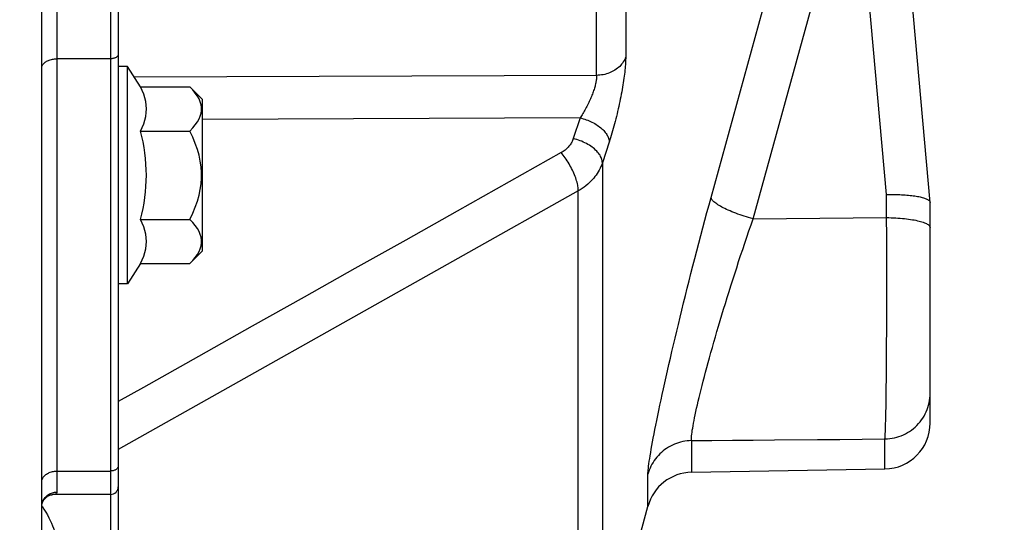
# Model space of a CAD drawing. Units: millimetres. Extents: x 0 to 594, y 0 to 420.
# Drawn here: x 333 to 349, y 199 to 207 of the extents above; entities that cross this region are included whole.
import ezdxf

# ---------------------------------------------------------------- set-up
doc = ezdxf.new("R2010")
doc.units = ezdxf.units.MM
doc.header["$LTSCALE"] = 32.67
doc.layers.get('0').update_dxf_attribs({"linetype": 'CONTINUOUS'})
doc.layers.add('AXES', color=7, linetype='CONTINUOUS')
doc.layers.add('SOLIDES', color=7, linetype='CONTINUOUS')
doc.styles.get("Standard").update_dxf_attribs({"font": 'txt', "width": 0.85})
doc.dimstyles.new('DIMSTYLE_3', dxfattribs={"dimtxt": 3.5, "dimasz": 3.5, "dimexe": 1.5, "dimexo": 1, "dimgap": 0.875, "dimtad": 1, "dimdec": 4, "dimlfac": 4, "dimtxsty": 'STANDARD', "dimblk": '_FILLED', "dimblk1": '_FILLED', "dimblk2": '_FILLED', "dimcen": 0.09, "dimclrt": 5, "dimadec": 0, "dimazin": 0, "dimtp": 0.0001, "dimtm": 0.0001, "dimtfac": 1, "dimtdec": 4, "dimtofl": 0, "dimtmove": 0, "dimatfit": 3, "dimldrblk": '_FILLED', "dimfxl": 1, "dimtolj": 1, "dimarcsym": 0})
doc.dimstyles.get("Standard").update_dxf_attribs({"dimtxt": 3.5, "dimasz": 3.5, "dimexe": 1.5, "dimexo": 1, "dimtad": 1, "dimdec": 4, "dimtxsty": 'STANDARD', "dimblk": '_FILLED', "dimblk1": '_FILLED', "dimblk2": '_FILLED', "dimcen": 0.09, "dimclrt": 5, "dimadec": 0, "dimazin": 0, "dimtol": 1, "dimtp": 0.0001, "dimtm": 0.0001, "dimtfac": 1, "dimtdec": 4, "dimtofl": 0, "dimtmove": 0, "dimatfit": 3, "dimldrblk": '_FILLED', "dimfxl": 1, "dimtolj": 1, "dimarcsym": 0})

# ---------------------------------------------------------------- blocks, each defined once
blk = doc.blocks.new('_FILLED')
at = {"color": 0, "linetype": 'BYBLOCK'}
blk.add_solid([(0, 0), (-1, 0.2143), (-1, -0.2143)], dxfattribs=at)
blk = doc.blocks.new('*D29')
at = {"color": 2, "linetype": 'CONTINUOUS'}
for p, q in [((349.37, 216.744), (349.37, 177.123)), ((333.12, 175.869), (333.12, 142.294)), ((349.37, 170.717), (349.37, 142.294)), ((333.12, 143.794), (341.245, 143.794)), ((349.37, 143.794), (341.245, 143.794)), ((341.245, 143.794), (360.144, 143.794))]:
    blk.add_line(p, q, dxfattribs=at)
at = {"color": 2, "linetype": 'CONTINUOUS', "xscale": 3.5, "yscale": 3.5, "zscale": 3.5, "rotation": 180}
blk.add_blockref('_FILLED', (333.12, 143.794), dxfattribs=at)
at = {"color": 2, "linetype": 'CONTINUOUS', "xscale": 3.5, "yscale": 3.5, "zscale": 3.5}
blk.add_blockref('_FILLED', (349.37, 143.794), dxfattribs=at)
at = {"color": 5, "linetype": 'CONTINUOUS', "insert": (354.194, 148.169), "char_height": 3.5, "width": 8.925, "attachment_point": 1, "line_spacing_factor": 0.9}
blk.add_mtext('65', dxfattribs=at)

msp = doc.modelspace()

# ---------------------------------------------------------------- linework, layer by layer
at = {"layer": 'AXES', "color": 7, "linetype": 'CONTINUOUS'}
for p, q in [((334.51967, 206.051798), (334.36967, 206.051798)), ((334.730867, 205.720174), (334.51967, 206.051798)), ((334.51967, 202.501798), (334.51967, 206.051798)), ((334.730867, 205.720174), (335.536336, 205.720174)), ((335.536336, 205.720174), (335.74467, 205.511841)), ((335.74467, 203.041756), (335.74467, 205.511841)), ((334.730867, 204.998486), (335.536336, 204.998486)), ((334.730867, 203.555111), (335.536336, 203.555111)), ((335.536336, 202.833423), (335.74467, 203.041756)), ((334.730867, 202.833423), (334.51967, 202.501798)), ((334.730867, 202.833423), (335.536336, 202.833423)), ((334.51967, 202.501798), (334.36967, 202.501798))]:
    msp.add_line(p, q, dxfattribs=at)
for points in [[(334.730867, 204.998486), (334.760675, 205.058424), (334.785035, 205.118444), (334.803949, 205.178544), (334.81738, 205.238752), (334.825364, 205.299041), (334.828003, 205.35933), (334.825364, 205.419619), (334.81738, 205.479908), (334.803949, 205.540117), (334.785035, 205.600217), (334.760675, 205.660236), (334.730867, 205.720174)], [(335.708313, 205.475502), (335.687726, 205.522613), (335.660239, 205.570582), (335.625839, 205.619587), (335.584538, 205.669451), (335.536336, 205.720174)], [(335.536336, 204.998486), (335.584465, 205.049103), (335.62572, 205.098895), (335.660102, 205.147864), (335.687611, 205.195848), (335.708247, 205.243008), (335.722007, 205.289827), (335.728888, 205.336243), (335.728894, 205.382317), (335.722031, 205.428721), (335.708313, 205.475502)], [(335.536336, 203.555111), (335.584465, 203.656343), (335.62572, 203.755928), (335.660102, 203.853866), (335.687611, 203.949834), (335.708247, 204.044154), (335.722007, 204.137792), (335.728888, 204.230623), (335.728894, 204.322772), (335.722031, 204.41558), (335.708313, 204.509142), (335.687726, 204.603364), (335.660239, 204.699303), (335.625839, 204.797313), (335.584538, 204.897041), (335.536336, 204.998486)], [(334.730867, 202.833423), (334.760675, 202.893361), (334.785035, 202.95338), (334.803949, 203.01348), (334.81738, 203.073688), (334.825364, 203.133978), (334.828003, 203.194267), (334.825364, 203.254556), (334.81738, 203.314845), (334.803949, 203.375053), (334.785035, 203.435153), (334.760675, 203.495172), (334.730867, 203.555111)], [(335.708247, 203.077945), (335.722007, 203.124764), (335.728888, 203.171179), (335.728894, 203.217254), (335.722031, 203.263658), (335.708313, 203.310439), (335.687726, 203.357549), (335.660239, 203.405519), (335.625839, 203.454524), (335.584538, 203.504388), (335.536336, 203.555111)], [(335.536336, 202.833423), (335.584465, 202.884039), (335.62572, 202.933832), (335.660102, 202.9828), (335.687611, 203.030784), (335.708247, 203.077945)]]:
    msp.add_lwpolyline(points, dxfattribs=at)
msp.add_arc((332.098499, 204.276798), 2.729505, 344.6685472, 15.3314528, dxfattribs=at)
at = {"layer": 'SOLIDES', "color": 7, "linetype": 'CONTINUOUS'}
for p, q in [((333.11967, 176.869145), (333.11967, 359.994132)), ((334.36967, 213.638805), (334.36967, 191.882291)), ((347.619533, 203.832811), (346.769335, 213.330786)), ((347.619547, 203.832656), (347.61967, 203.829761)), ((347.61967, 200.231155), (347.61967, 203.829764)), ((343.724779, 199.426146), (346.882759, 199.481269)), ((334.245215, 199.065717), (333.302164, 199.061602)), ((342.270123, 196.096339), (343.013424, 198.870375))]:
    msp.add_line(p, q, dxfattribs=at)
at = {"layer": 'SOLIDES', "color": 9, "linetype": 'CONTINUOUS'}
for p, q in [((334.245215, 213.587152), (334.245215, 191.757292)), ((333.368579, 212.660753), (333.368579, 199.103968)), ((344.045514, 203.915712), (345.770567, 210.180626)), ((342.651157, 209.781394), (342.651157, 206.209809)), ((344.730706, 203.565037), (346.401171, 209.632166)), ((346.908922, 203.959894), (346.401171, 209.632166)), ((342.17692, 205.907847), (342.17692, 209.507603)), ((334.245215, 206.178995), (333.368579, 206.17674)), ((342.17692, 205.907847), (334.631859, 205.875638)), ((341.906915, 205.212545), (335.74467, 205.186872)), ((341.906915, 205.212545), (341.795886, 204.874177)), ((342.381152, 204.818801), (342.270123, 204.480441)), ((342.270123, 204.480441), (342.270123, 196.096339)), ((341.876816, 204.020704), (334.36967, 199.799994)), ((346.908922, 203.58525), (346.908922, 203.959894)), ((344.730706, 203.565037), (346.908922, 203.58525)), ((346.910365, 203.275086), (346.908922, 203.58525)), ((346.911358, 202.962861), (346.910365, 203.275086)), ((346.911893, 202.653886), (346.911358, 202.962861)), ((346.911982, 202.351316), (346.911893, 202.653886)), ((346.91163, 202.054621), (346.911982, 202.351316)), ((346.910842, 201.767167), (346.91163, 202.054621)), ((346.909626, 201.491873), (346.910842, 201.767167)), ((346.907994, 201.231616), (346.909626, 201.491873)), ((346.905963, 200.989098), (346.907994, 201.231616)), ((346.903554, 200.766842), (346.905963, 200.989098)), ((346.901752, 200.631082), (346.903554, 200.766842)), ((346.899797, 200.505991), (346.901752, 200.631082)), ((346.895486, 200.290098), (346.897707, 200.392152)), ((346.897707, 200.392152), (346.899797, 200.505991)), ((346.893142, 200.200288), (346.895486, 200.290098)), ((343.724779, 199.943209), (343.724779, 199.426146)), ((346.882759, 199.481269), (346.882759, 199.970621)), ((333.368579, 199.444507), (334.245215, 199.447158)), ((343.013424, 198.870375), (343.013424, 199.393813)), ((333.11967, 198.881329), (333.124827, 198.87389))]:
    msp.add_line(p, q, dxfattribs=at)
for points in [[(333.11967, 206.029359), (333.120365, 206.040343), (333.122447, 206.051265), (333.125903, 206.062065), (333.130715, 206.072684), (333.136856, 206.083062), (333.144292, 206.093141), (333.152982, 206.102865), (333.162876, 206.11218), (333.173921, 206.121035), (333.186054, 206.12938), (333.199208, 206.137169), (333.21331, 206.144358), (333.228282, 206.150907), (333.24404, 206.156781), (333.260497, 206.161946), (333.277561, 206.166374), (333.295138, 206.170039), (333.313128, 206.172923), (333.331434, 206.175007), (333.349951, 206.176282), (333.368579, 206.17674)], [(334.36967, 206.252685), (334.369197, 206.246281), (334.367781, 206.239924), (334.365434, 206.233664), (334.362173, 206.227549), (334.358022, 206.221623), (334.353014, 206.215933), (334.347185, 206.21052), (334.340581, 206.205427), (334.333251, 206.200692), (334.32525, 206.19635), (334.31664, 206.192434), (334.307484, 206.188975), (334.297854, 206.185997), (334.287821, 206.183524), (334.277461, 206.181575), (334.266853, 206.180164), (334.256077, 206.179302), (334.245215, 206.178995)], [(342.651157, 206.209809), (342.643497, 206.18879), (342.634461, 206.168138), (342.624075, 206.147911), (342.612369, 206.128169), (342.599377, 206.108969), (342.585137, 206.090366), (342.569689, 206.072414), (342.553079, 206.055166), (342.535355, 206.03867), (342.516568, 206.022976), (342.496772, 206.008127), (342.476024, 205.994168), (342.454386, 205.981139), (342.431919, 205.969077), (342.408688, 205.958018), (342.384761, 205.947992), (342.360207, 205.939031), (342.335097, 205.931158), (342.309504, 205.924398), (342.283502, 205.918769), (342.257166, 205.914288), (342.230572, 205.910969), (342.203798, 205.90882), (342.17692, 205.907847)], [(342.651157, 206.209809), (342.650973, 206.187252), (342.650376, 206.1634), (342.649365, 206.138253), (342.647943, 206.111756), (342.646107, 206.083958), (342.64385, 206.055016), (342.641162, 206.02489), (342.638052, 205.993613), (342.63454, 205.961442), (342.630623, 205.928391), (342.626304, 205.89444), (342.621608, 205.859789), (342.616542, 205.824478), (342.611099, 205.788462), (342.605289, 205.751806), (342.599108, 205.714485), (342.59256, 205.67652), (342.585663, 205.638049), (342.578407, 205.599026), (342.570802, 205.559493), (342.562895, 205.519715), (342.554692, 205.479728), (342.546187, 205.439493), (342.537411, 205.399166), (342.528364, 205.358747), (342.519045, 205.318233), (342.509483, 205.277768), (342.499669, 205.237325), (342.489612, 205.19693), (342.479361, 205.156808), (342.468908, 205.11694), (342.45826, 205.077346), (342.44749, 205.038309), (342.436597, 204.999835), (342.425581, 204.961921), (342.41452, 204.924832), (342.403442, 204.888658), (342.392319, 204.853313), (342.381152, 204.818801)], [(342.17692, 205.907847), (342.177045, 205.896602), (342.17676, 205.884694), (342.176056, 205.87213), (342.174926, 205.858909), (342.17336, 205.845047), (342.171359, 205.83059), (342.168919, 205.815548), (342.16604, 205.799948), (342.162733, 205.783869), (342.159009, 205.767355), (342.154871, 205.750418), (342.150328, 205.733099), (342.145397, 205.715448), (342.140081, 205.697475), (342.134372, 205.679152), (342.128273, 205.660494), (342.121796, 205.641542), (342.114941, 205.622304), (342.107711, 205.602791), (342.10012, 205.583052), (342.092195, 205.563156), (342.083956, 205.543156), (342.075408, 205.523062), (342.066556, 205.502888), (342.057413, 205.482668), (342.047992, 205.462431), (342.038294, 205.442184), (342.028326, 205.421946), (342.018108, 205.401765), (342.00766, 205.381685), (341.996993, 205.36173), (341.986128, 205.341944), (341.975104, 205.322405), (341.963938, 205.303143), (341.952649, 205.284191), (341.941282, 205.265623), (341.929863, 205.247482), (341.918402, 205.229781), (341.906915, 205.212545)], [(341.906915, 205.212545), (341.931961, 205.206407), (341.956916, 205.199513), (341.981713, 205.191881), (342.006285, 205.183533), (342.030565, 205.17449), (342.054489, 205.164776), (342.077992, 205.154419), (342.10101, 205.143446), (342.123482, 205.131887), (342.145347, 205.119772), (342.166545, 205.107134), (342.187021, 205.094008), (342.206718, 205.080428), (342.225584, 205.066432), (342.243568, 205.052057), (342.260621, 205.037342), (342.276697, 205.022326), (342.291754, 205.00705), (342.30575, 204.991555), (342.318648, 204.975883), (342.330413, 204.960077), (342.341013, 204.944177), (342.350421, 204.928228), (342.358609, 204.912273), (342.365557, 204.896354), (342.371246, 204.880515), (342.375659, 204.864797), (342.378787, 204.849244), (342.380619, 204.833897), (342.381151, 204.818798)], [(341.795886, 204.874177), (341.790383, 204.858783), (341.7843, 204.843798), (341.777636, 204.829221), (341.770406, 204.815101), (341.762595, 204.801391), (341.754164, 204.787942), (341.745133, 204.774732), (341.735482, 204.761783), (341.725106, 204.749023), (341.713972, 204.736394), (341.702114, 204.723953), (341.689525, 204.711799), (341.676177, 204.699918), (341.662098, 204.688325), (341.647358, 204.677154), (341.631978, 204.666451), (341.615936, 204.656172), (341.599233, 204.646315)], [(342.270123, 204.480441), (342.26945, 204.497234), (342.267173, 204.514327), (342.263299, 204.531663), (342.257841, 204.549184), (342.250818, 204.566833), (342.242253, 204.58455), (342.232174, 204.602277), (342.220614, 204.619955), (342.207613, 204.637524), (342.193213, 204.654927), (342.177463, 204.672105), (342.160414, 204.689001), (342.142124, 204.70556), (342.122653, 204.721726), (342.102066, 204.737445), (342.080432, 204.752665), (342.057822, 204.767335), (342.034312, 204.781407), (342.00998, 204.794834), (341.984907, 204.807571), (341.959176, 204.819576), (341.932872, 204.830808), (341.906085, 204.841231), (341.878901, 204.85081), (341.851413, 204.859513), (341.82371, 204.867311), (341.795886, 204.874177)], [(341.599233, 204.646315), (340.749046, 204.168192), (339.902707, 203.692241), (339.060216, 203.218461), (338.229909, 202.751541), (337.403451, 202.286792), (336.555827, 201.810149), (335.678698, 201.316922), (334.780404, 200.8118), (334.36967, 200.580843)], [(341.876816, 195.535336), (341.876854, 204.037943), (341.875921, 204.056271), (341.874021, 204.075627), (341.871161, 204.095944), (341.867351, 204.117155), (341.862602, 204.139186), (341.856932, 204.161965), (341.85036, 204.185412), (341.842907, 204.20945), (341.834599, 204.233996), (341.825464, 204.258967), (341.815534, 204.284279), (341.804841, 204.309847), (341.793422, 204.335582), (341.781316, 204.361399), (341.768563, 204.38721), (341.755207, 204.412927), (341.741293, 204.438464), (341.726869, 204.463733), (341.711982, 204.488649), (341.696685, 204.513128), (341.681027, 204.537087), (341.665063, 204.560445), (341.648846, 204.583122), (341.632432, 204.605042), (341.615875, 204.62613), (341.599233, 204.646315)], [(342.270123, 204.480441), (342.259237, 204.449502), (342.247046, 204.419323), (342.233622, 204.389936), (342.219109, 204.361497), (342.203519, 204.333895), (342.186678, 204.30677), (342.16859, 204.280138), (342.14929, 204.254062), (342.128562, 204.22829), (342.106304, 204.202788), (342.082584, 204.17772), (342.0574, 204.153153), (342.030717, 204.129126), (342.002567, 204.105736), (341.973066, 204.083133), (341.942272, 204.0614), (341.910179, 204.040571), (341.876816, 204.020704)], [(343.013424, 199.393813), (343.013896, 199.413512), (343.015269, 199.436739), (343.017541, 199.463486), (343.020712, 199.493727), (343.024784, 199.527471), (343.02976, 199.564758), (343.03565, 199.605646), (343.042444, 199.650063), (343.050124, 199.69785), (343.058688, 199.748976), (343.068138, 199.80345), (343.078459, 199.86117), (343.089649, 199.92212), (343.101711, 199.98629), (343.11463, 200.053583), (343.128412, 200.124012), (343.143051, 200.197537), (343.158518, 200.27398), (343.174814, 200.353325), (343.191937, 200.435559), (343.209857, 200.520504), (343.228574, 200.608145), (343.248089, 200.698469), (343.26837, 200.791299), (343.289423, 200.88664), (343.311242, 200.984459), (343.333784, 201.084527), (343.357055, 201.186843), (343.381049, 201.291379), (343.405712, 201.39786), (343.431046, 201.506276), (343.457048, 201.61661), (343.483663, 201.728582), (343.510891, 201.842183), (343.53873, 201.957398), (343.567119, 202.07393), (343.596068, 202.191808), (343.625567, 202.310986), (343.655523, 202.431053), (343.68591, 202.551897), (343.716755, 202.673616), (343.748045, 202.796121), (343.779813, 202.919527), (343.812026, 203.043711), (343.844583, 203.168226), (343.877502, 203.293139), (343.910765, 203.418385), (343.944214, 203.543324), (343.977795, 203.667748), (344.011562, 203.791875), (344.045514, 203.915712)], [(344.730706, 203.565037), (344.694249, 203.575235), (344.657985, 203.58582), (344.622006, 203.596765), (344.586404, 203.608042), (344.55127, 203.619623), (344.516693, 203.631478), (344.482762, 203.643577), (344.449563, 203.655889), (344.41718, 203.668382), (344.385696, 203.681026), (344.355192, 203.693786), (344.325745, 203.706632), (344.29743, 203.71953), (344.270319, 203.732447), (344.244481, 203.745351), (344.219983, 203.758209), (344.196886, 203.770987), (344.17525, 203.783654), (344.15513, 203.796176), (344.136577, 203.808523), (344.119637, 203.820662), (344.104356, 203.832563), (344.09077, 203.844195), (344.078916, 203.855529), (344.068822, 203.866536), (344.060516, 203.877187), (344.054018, 203.887456), (344.049344, 203.897317), (344.046507, 203.906743), (344.045514, 203.915712)], [(343.724779, 199.943209), (343.723983, 199.958963), (343.724115, 199.977608), (343.725171, 199.999106), (343.72714, 200.023383), (343.730024, 200.050423), (343.733836, 200.080304), (343.738578, 200.113075), (343.744236, 200.148663), (343.750809, 200.186983), (343.758289, 200.227966), (343.766674, 200.2716), (343.77596, 200.317864), (343.786143, 200.366714), (343.797218, 200.418109), (343.809183, 200.472039), (343.822039, 200.528475), (343.835777, 200.587356), (343.850379, 200.648617), (343.86584, 200.712195), (343.882158, 200.778043), (343.89931, 200.846111), (343.917294, 200.916333), (343.936105, 200.988652), (343.955724, 201.063033), (343.97615, 201.139418), (343.997376, 201.217732), (344.019367, 201.297908), (344.042125, 201.379878), (344.065643, 201.463561), (344.089874, 201.548873), (344.114816, 201.635727), (344.140466, 201.724044), (344.166772, 201.813749), (344.193735, 201.904753), (344.22135, 201.996968), (344.24956, 202.090324), (344.278375, 202.184749), (344.307781, 202.280127), (344.337691, 202.376311), (344.368076, 202.473109), (344.398964, 202.570512), (344.430345, 202.668642), (344.462249, 202.767485), (344.494643, 202.866849), (344.527429, 202.966588), (344.560624, 203.066636), (344.59421, 203.166838), (344.628025, 203.266909), (344.66202, 203.366679), (344.696246, 203.466093), (344.730706, 203.565037)], [(346.908922, 203.58525), (346.946764, 203.584612), (346.984409, 203.583561), (347.02176, 203.582099), (347.058722, 203.58023), (347.095199, 203.577959), (347.131099, 203.575291), (347.166329, 203.572233), (347.200799, 203.568794), (347.234421, 203.564981), (347.267109, 203.560806), (347.298779, 203.556277), (347.32935, 203.551408), (347.358743, 203.54621), (347.386884, 203.540697), (347.4137, 203.534883), (347.439123, 203.528782), (347.463087, 203.522411), (347.485532, 203.515786), (347.506398, 203.508924), (347.525634, 203.501841), (347.54319, 203.494557), (347.559021, 203.487091), (347.573086, 203.47946), (347.58535, 203.471685), (347.59578, 203.463786), (347.604351, 203.455783), (347.61104, 203.447696), (347.61583, 203.439547), (347.618709, 203.431355), (347.61967, 203.423142)], [(346.882759, 199.970621), (346.921552, 199.972285), (346.960205, 199.975933), (346.998617, 199.981555), (347.036682, 199.989135), (347.0743, 199.998654), (347.111369, 200.010086), (347.14779, 200.0234), (347.183466, 200.038561), (347.218301, 200.055528), (347.252202, 200.074256), (347.285077, 200.094694), (347.316838, 200.116787), (347.347401, 200.140477), (347.376684, 200.1657), (347.404608, 200.192387), (347.431097, 200.220469), (347.456082, 200.249869), (347.479495, 200.280509), (347.501274, 200.312306), (347.521359, 200.345175), (347.539698, 200.379029), (347.556241, 200.413776), (347.570944, 200.449323), (347.583767, 200.485575), (347.594676, 200.522436), (347.603641, 200.559805), (347.61064, 200.597583), (347.615652, 200.635669), (347.618665, 200.67396), (347.61967, 200.712354)], [(346.882759, 199.970621), (346.884136, 199.987678), (346.885498, 200.008173), (346.88684, 200.032038), (346.888151, 200.059165), (346.889431, 200.089513), (346.890693, 200.123154), (346.893142, 200.200288)], [(343.724779, 199.943209), (343.688937, 199.941742), (343.653206, 199.938583), (343.61767, 199.933738), (343.582409, 199.92722), (343.547503, 199.919042), (343.513032, 199.909223), (343.479076, 199.897787), (343.445713, 199.884758), (343.413017, 199.870168), (343.381065, 199.854048), (343.349929, 199.836437), (343.31968, 199.817374), (343.290388, 199.796903), (343.26212, 199.775071), (343.23494, 199.751927), (343.208911, 199.727526), (343.184092, 199.701922), (343.16054, 199.675174), (343.138308, 199.647343), (343.117449, 199.618494), (343.098008, 199.588691), (343.080032, 199.558004), (343.06356, 199.526502), (343.048631, 199.494257), (343.035279, 199.461344), (343.023534, 199.427837), (343.013424, 199.393813)], [(343.724779, 199.943209), (344.056465, 199.946054), (344.392714, 199.948947), (344.733526, 199.951887), (345.078583, 199.954873), (345.783335, 199.960997)], [(345.783335, 199.960997), (346.144297, 199.964147), (346.510772, 199.967355), (346.882759, 199.970621)], [(333.11967, 199.271232), (333.120365, 199.284145), (333.122447, 199.296986), (333.125903, 199.309684), (333.130715, 199.322168), (333.136856, 199.334369), (333.144292, 199.346219), (333.152982, 199.357652), (333.162876, 199.368604), (333.173921, 199.379014), (333.186054, 199.388826), (333.199208, 199.397983), (333.21331, 199.406435), (333.228282, 199.414135), (333.24404, 199.421041), (333.260497, 199.427113), (333.277561, 199.432319), (333.295138, 199.436629), (333.313128, 199.440018), (333.331434, 199.44247), (333.349951, 199.443968), (333.368579, 199.444507)], [(334.36967, 199.533795), (334.369197, 199.526265), (334.367781, 199.518792), (334.365434, 199.511432), (334.362173, 199.504242), (334.358022, 199.497275), (334.353014, 199.490585), (334.347185, 199.484222), (334.340581, 199.478234), (334.333251, 199.472667), (334.32525, 199.467562), (334.31664, 199.462958), (334.307484, 199.458891), (334.297854, 199.45539), (334.287821, 199.452483), (334.277461, 199.450191), (334.266853, 199.448532), (334.256077, 199.447518), (334.245215, 199.447158)], [(333.260497, 199.07972), (333.277561, 199.086977), (333.295137, 199.092986), (333.313128, 199.097711), (333.331433, 199.101128), (333.349951, 199.103218), (333.368579, 199.103968)], [(333.368579, 199.103968), (333.367905, 199.095803), (333.365466, 199.088287), (333.361261, 199.08151), (333.355356, 199.075565), (333.347685, 199.070543), (333.338049, 199.066537), (333.326435, 199.063648), (333.312855, 199.061983), (333.302184, 199.061602)], [(333.11967, 198.862408), (333.120365, 198.88041), (333.122447, 198.898312), (333.125903, 198.916014), (333.130715, 198.933418), (333.136856, 198.950427), (333.144292, 198.966946), (333.152982, 198.982885), (333.162876, 198.998153), (333.173921, 199.012666), (333.186054, 199.026344), (333.199208, 199.03911), (333.21331, 199.050893), (333.228282, 199.061628), (333.24404, 199.071255), (333.260497, 199.07972)], [(333.124827, 198.87389), (333.156444, 198.825514), (333.185645, 198.777937), (333.21245, 198.731264), (333.236989, 198.685447), (333.259265, 198.640532), (333.279277, 198.596621), (333.297151, 198.553737), (333.312874, 198.511924), (333.32646, 198.471237), (333.338076, 198.431707), (333.347708, 198.39338), (333.35537, 198.356266), (333.361267, 198.320332), (333.365469, 198.285578), (333.367906, 198.25203), (333.368579, 198.219695)]]:
    msp.add_lwpolyline(points, dxfattribs=at)
at = {"layer": 'SOLIDES', "color": 7, "linetype": 'CONTINUOUS'}
for points in [[(346.908922, 203.959894), (346.940463, 203.960745), (346.971875, 203.961302), (347.003102, 203.961566), (347.034088, 203.96154), (347.064779, 203.961227), (347.095121, 203.96062), (347.125061, 203.959725), (347.154545, 203.958544), (347.183522, 203.957075), (347.21194, 203.955324), (347.239749, 203.953295), (347.266901, 203.950988), (347.293347, 203.94841), (347.31904, 203.945565), (347.343936, 203.942457), (347.367991, 203.939091), (347.391161, 203.935477), (347.413406, 203.931616), (347.434686, 203.927517), (347.454964, 203.92319), (347.474203, 203.918638), (347.49237, 203.913871), (347.509432, 203.908899), (347.525359, 203.903727), (347.540122, 203.898367), (347.553695, 203.892829), (347.566053, 203.88712), (347.577175, 203.881252), (347.587039, 203.875235), (347.595628, 203.86908), (347.602924, 203.862799), (347.608916, 203.856403), (347.613601, 203.849891), (347.616966, 203.843269), (347.618992, 203.836555), (347.619547, 203.832656)], [(333.119668, 198.862411), (333.119786, 198.86902), (333.120952, 198.884308), (333.12363, 198.900979), (333.127967, 198.918226), (333.13413, 198.93587), (333.142234, 198.953602), (333.151952, 198.970479), (333.163143, 198.986303), (333.175685, 199.000946), (333.188912, 199.013812), (333.202415, 199.024828), (333.216058, 199.034174), (333.229438, 199.04184), (333.242256, 199.047936), (333.254382, 199.052658), (333.265678, 199.056181), (333.276017, 199.05867), (333.285241, 199.060285), (333.293173, 199.061189), (333.29968, 199.061562), (333.302147, 199.061604)]]:
    msp.add_lwpolyline(points, dxfattribs=at)
for centre, radius, start, end in [((346.86967, 200.231155), 0.75, 271, 360), ((343.737868, 198.67626), 0.75, 91, 165), ((334.24467, 199.190716), 0.125, 270.25, 360)]:
    msp.add_arc(centre, radius, start, end, dxfattribs=at)

# ---------------------------------------------------------------- dimensions: what is measured, and where the dimension line sits
at = {"color": 2, "linetype": 'CONTINUOUS'}
dim = msp.add_linear_dim(base=(333.11967, 143.794006), p1=(349.36967, 217.744132), p2=(333.11967, 176.869132), angle=180, dimstyle='DIMSTYLE_3', dxfattribs=at)
dim.commit()
dim.dimension.update_dxf_attribs({"geometry": '*D29', "text_midpoint": (357.262359, 143.794006), "dimtype": 160})

# ---------------------------------------------------------------- leaders
msp.add_leader([(323.482679, 206.27357), (378.519125, 135.257684), (361.611447, 135.257684)], dimstyle='STANDARD', override={"dimtad": 0}, dxfattribs=at)

doc.saveas('drawing.dxf')
